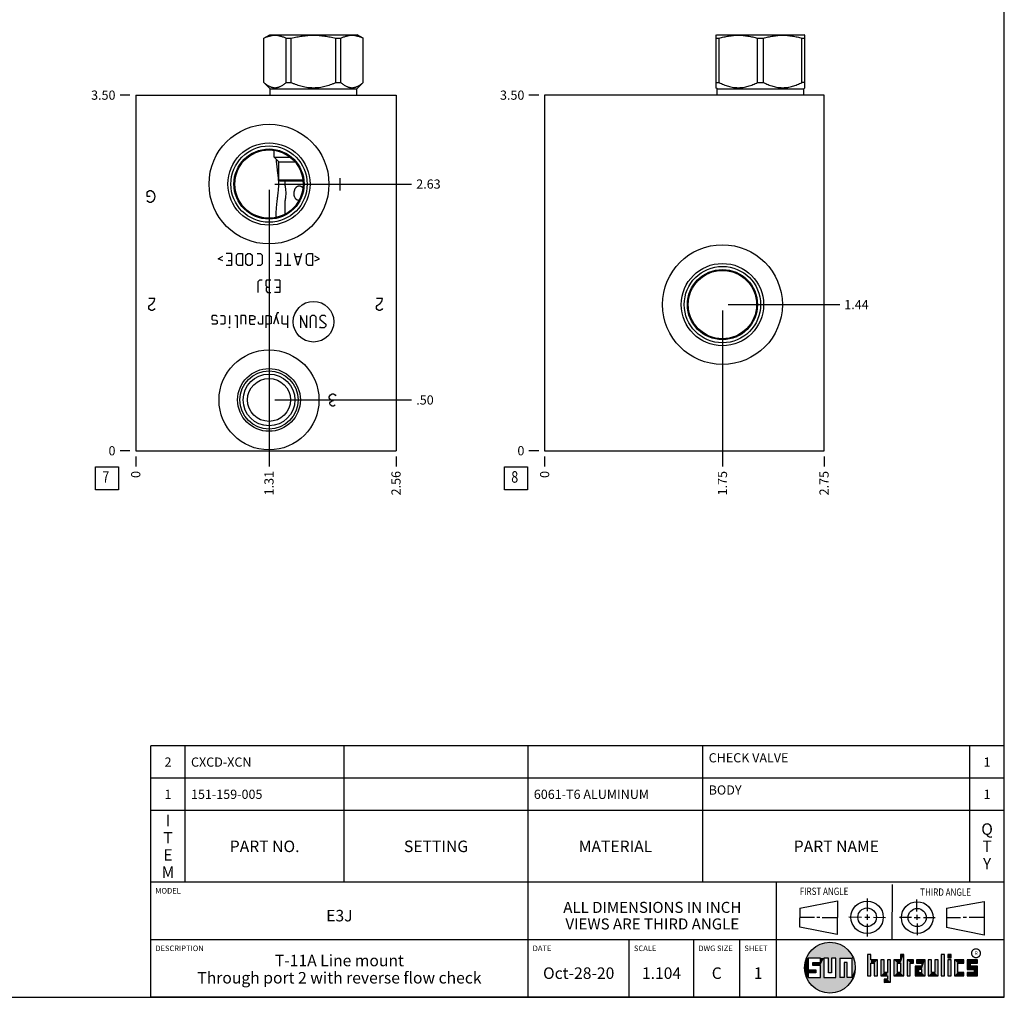
# Model space of a CAD drawing. Units: inches. Extents: x 0.3 to 21.7, y 0.3 to 16.7.
# Drawn here: x 11 to 21.7, y 0.3 to 10.9 of the extents above; entities that cross this region are included whole.
import ezdxf

# ---------------------------------------------------------------- set-up
doc = ezdxf.new("R2010")
doc.units = ezdxf.units.IN
doc.header["$LTSCALE"] = 1.21
doc.header["$MEASUREMENT"] = 0
doc.layers.get('0').update_dxf_attribs({"linetype": 'CONTINUOUS'})
doc.styles.get("Standard").update_dxf_attribs({"font": 'txt', "width": 0.8})
doc.styles.add('TEXTSTYLE_2', font='txt', dxfattribs={"width": 1.125})
doc.dimstyles.new('DIMSTYLE_1', dxfattribs={"dimtxt": 0.1, "dimasz": 0.1875, "dimexe": 0.125, "dimexo": 0.0625, "dimgap": 0.025, "dimtad": 0, "dimtih": 1, "dimtoh": 1, "dimlfac": 0.90583, "dimzin": 4, "dimdsep": 46, "dimtxsty": 'Standard', "dimblk": '_FILLED', "dimblk1": '_FILLED', "dimblk2": '_FILLED', "dimcen": 0.09, "dimadec": 0, "dimazin": 0, "dimtfac": 1, "dimtofl": 0, "dimtmove": 0, "dimatfit": 3, "dimldrblk": '_FILLED', "dimfxl": 1, "dimtolj": 1, "dimtzin": 4, "dimarcsym": 0})
doc.dimstyles.new('DIMSTYLE_2', dxfattribs={"dimtxt": 0.1, "dimasz": 0.1875, "dimexe": 0.125, "dimexo": 0.0625, "dimgap": 0.025, "dimtad": 0, "dimtih": 1, "dimtoh": 1, "dimdec": 0, "dimlfac": 0.90583, "dimzin": 4, "dimdsep": 46, "dimtxsty": 'Standard', "dimblk": '_FILLED', "dimblk1": '_FILLED', "dimblk2": '_FILLED', "dimcen": 0.09, "dimadec": 0, "dimazin": 0, "dimtfac": 1, "dimtdec": 0, "dimtofl": 0, "dimtmove": 0, "dimatfit": 3, "dimldrblk": '_FILLED', "dimfxl": 1, "dimtolj": 1, "dimtzin": 4, "dimarcsym": 0})

# ---------------------------------------------------------------- blocks, each defined once
blk = doc.blocks.new('SUN_FIRST_THIRD_ANGLE_BL0', base_point=(20.483, 1.228))
at = {"color": 7, "linetype": 'Continuous'}
for p, q in [((20.481, 1.528), (20.478, 0.929)), ((19.477, 1.271), (19.886, 1.35)), ((19.886, 1.35), (19.884, 0.984)), ((20.209, 1.375), (20.208, 1.237)), ((20.75, 1.233), (20.75, 1.363)), ((21.071, 1.269), (21.48, 1.344)), ((21.48, 1.344), (21.48, 0.977)), ((19.478, 1.065), (19.479, 1.271)), ((20.209, 1.201), (20.209, 1.142)), ((20.75, 1.198), (20.75, 1.142)), ((21.071, 1.269), (21.07, 1.061)), ((19.478, 1.172), (19.635, 1.171)), ((19.661, 1.171), (19.696, 1.171)), ((19.721, 1.17), (19.886, 1.169)), ((20.008, 1.174), (20.146, 1.173)), ((20.184, 1.172), (20.239, 1.171)), ((20.21, 1.1), (20.209, 0.963)), ((20.277, 1.171), (20.409, 1.17)), ((20.689, 1.17), (20.559, 1.17)), ((20.718, 1.17), (20.784, 1.167)), ((20.751, 1.105), (20.751, 0.975)), ((20.819, 1.168), (20.949, 1.168)), ((21.222, 1.165), (21.073, 1.165)), ((21.289, 1.168), (21.252, 1.168)), ((21.48, 1.168), (21.317, 1.168)), ((19.884, 0.984), (19.478, 1.065)), ((21.48, 0.977), (21.07, 1.061))]:
    blk.add_line(p, q, dxfattribs=at)
for centre, radius in [((20.208, 1.171), 0.176), ((20.752, 1.168), 0.172), ((20.208, 1.171), 0.101), ((20.752, 1.168), 0.0985)]:
    blk.add_circle(centre, radius, dxfattribs=at)
at = {"color": 2, "linetype": 'Continuous', "width": 0.8}
for s, p in [('FIRST ANGLE', (19.476, 1.413)), ('THIRD ANGLE', (20.785, 1.404))]:
    blk.add_text(s, height=0.08, dxfattribs=at).set_placement(p)
blk = doc.blocks.new('*D9')
at = {"color": 2, "linetype": 'Continuous'}
blk.add_line((15.089, 6.178), (15.089, 6.07), dxfattribs=at)
at = {"color": 2, "linetype": 'Continuous', "insert": (15.039, 6.02), "char_height": 0.1, "width": 0.32, "attachment_point": 3, "rotation": 90, "line_spacing_factor": 0.9}
blk.add_mtext('2.56', dxfattribs=at)
blk = doc.blocks.new('_FILLED')
at = {"color": 0, "linetype": 'ByBlock'}
blk.add_solid([(0, 0), (-1, 0.167), (-1, -0.167)], dxfattribs=at)
blk = doc.blocks.new('*D10')
at = {"color": 2, "linetype": 'Continuous'}
blk.add_line((12.261, 6.178), (12.261, 6.07), dxfattribs=at)
at = {"color": 2, "linetype": 'Continuous', "insert": (12.211, 6.02), "char_height": 0.1, "width": 0.08, "attachment_point": 3, "rotation": 90, "line_spacing_factor": 0.9}
blk.add_mtext('0', dxfattribs=at)
blk = doc.blocks.new('*D11')
at = {"color": 2, "linetype": 'Continuous'}
blk.add_line((12.198, 10.104), (12.091, 10.104), dxfattribs=at)
at = {"color": 2, "linetype": 'Continuous', "insert": (12.041, 10.154), "char_height": 0.1, "width": 0.32, "attachment_point": 3, "line_spacing_factor": 0.9}
blk.add_mtext('3.50', dxfattribs=at)
blk = doc.blocks.new('*D12')
at = {"color": 2, "linetype": 'Continuous'}
blk.add_line((12.198, 6.24), (12.091, 6.24), dxfattribs=at)
at = {"color": 2, "linetype": 'Continuous', "insert": (12.041, 6.29), "char_height": 0.1, "width": 0.08, "attachment_point": 3, "line_spacing_factor": 0.9}
blk.add_mtext('0', dxfattribs=at)
blk = doc.blocks.new('*D13')
at = {"color": 2, "linetype": 'Continuous'}
blk.add_line((13.709, 6.73), (13.709, 6.07), dxfattribs=at)
at = {"color": 2, "linetype": 'Continuous', "insert": (13.659, 6.02), "char_height": 0.1, "width": 0.32, "attachment_point": 3, "rotation": 90, "line_spacing_factor": 0.9}
blk.add_mtext('1.31', dxfattribs=at)
blk = doc.blocks.new('*D14')
at = {"color": 2, "linetype": 'Continuous'}
blk.add_line((13.771, 6.792), (15.259, 6.792), dxfattribs=at)
at = {"color": 2, "linetype": 'Continuous', "insert": (15.309, 6.842), "char_height": 0.1, "width": 0.24, "attachment_point": 1, "line_spacing_factor": 0.9}
blk.add_mtext('.50', dxfattribs=at)
blk = doc.blocks.new('*D15')
at = {"color": 2, "linetype": 'Continuous'}
blk.add_line((13.709, 9.076), (13.709, 6.07), dxfattribs=at)
at = {"color": 2, "linetype": 'Continuous', "insert": (13.659, 6.02), "char_height": 0.1, "width": 0.32, "attachment_point": 3, "rotation": 90, "line_spacing_factor": 0.9}
blk.add_mtext('1.31', dxfattribs=at)
blk = doc.blocks.new('*D16')
at = {"color": 2, "linetype": 'Continuous'}
blk.add_line((13.771, 9.138), (15.259, 9.138), dxfattribs=at)
at = {"color": 2, "linetype": 'Continuous', "insert": (15.309, 9.188), "char_height": 0.1, "width": 0.32, "attachment_point": 1, "line_spacing_factor": 0.9}
blk.add_mtext('2.63', dxfattribs=at)
blk = doc.blocks.new('*D27')
at = {"color": 2, "linetype": 'Continuous'}
blk.add_line((19.74, 6.178), (19.74, 6.07), dxfattribs=at)
at = {"color": 2, "linetype": 'Continuous', "insert": (19.69, 6.02), "char_height": 0.1, "width": 0.32, "attachment_point": 3, "rotation": 90, "line_spacing_factor": 0.9}
blk.add_mtext('2.75', dxfattribs=at)
blk = doc.blocks.new('*D28')
at = {"color": 2, "linetype": 'Continuous'}
blk.add_line((16.704, 6.178), (16.704, 6.07), dxfattribs=at)
at = {"color": 2, "linetype": 'Continuous', "insert": (16.654, 6.02), "char_height": 0.1, "width": 0.08, "attachment_point": 3, "rotation": 90, "line_spacing_factor": 0.9}
blk.add_mtext('0', dxfattribs=at)
blk = doc.blocks.new('*D29')
at = {"color": 2, "linetype": 'Continuous'}
blk.add_line((16.641, 10.104), (16.534, 10.104), dxfattribs=at)
at = {"color": 2, "linetype": 'Continuous', "insert": (16.484, 10.154), "char_height": 0.1, "width": 0.32, "attachment_point": 3, "line_spacing_factor": 0.9}
blk.add_mtext('3.50', dxfattribs=at)
blk = doc.blocks.new('*D30')
at = {"color": 2, "linetype": 'Continuous'}
blk.add_line((16.641, 6.24), (16.534, 6.24), dxfattribs=at)
at = {"color": 2, "linetype": 'Continuous', "insert": (16.484, 6.29), "char_height": 0.1, "width": 0.08, "attachment_point": 3, "line_spacing_factor": 0.9}
blk.add_mtext('0', dxfattribs=at)
blk = doc.blocks.new('*D31')
at = {"color": 2, "linetype": 'Continuous'}
blk.add_line((18.636, 7.765), (18.636, 6.07), dxfattribs=at)
at = {"color": 2, "linetype": 'Continuous', "insert": (18.586, 6.02), "char_height": 0.1, "width": 0.32, "attachment_point": 3, "rotation": 90, "line_spacing_factor": 0.9}
blk.add_mtext('1.75', dxfattribs=at)
blk = doc.blocks.new('*D32')
at = {"color": 2, "linetype": 'Continuous'}
blk.add_line((18.698, 7.828), (19.91, 7.828), dxfattribs=at)
at = {"color": 2, "linetype": 'Continuous', "insert": (19.96, 7.878), "char_height": 0.1, "width": 0.32, "attachment_point": 1, "line_spacing_factor": 0.9}
blk.add_mtext('1.44', dxfattribs=at)
blk = doc.blocks.new('*T45')
at = {"color": 2, "linetype": 'Continuous'}
for p, q in [((9.275, 1.481), (0, 1.481)), ((0, 0), (0, 1.481)), ((0.375, 0), (0.375, 1.481)), ((2.1, 0), (2.1, 1.481)), ((4.1, 0), (4.1, 1.481)), ((6, 0), (6, 1.481)), ((8.9, 0), (8.9, 1.481)), ((9.275, 0), (9.275, 1.481)), ((9.275, 1.131), (0, 1.131)), ((9.275, 0.781), (0, 0.781)), ((9.275, 0), (0, 0))]:
    blk.add_line(p, q, dxfattribs=at)
at = {"color": 2, "linetype": 'Continuous', "line_spacing_factor": 0.9}
for s, insert, char_height, width, attachment_point in [('CHECK VALVE', (6.0625, 1.402875), 0.1, 1.76, 1), ('2', (0.1875, 1.356), 0.1, 0.16, 2), ('CXCD-XCN', (0.4375, 1.356), 0.1, 1.28, 1), ('1', (9.0875, 1.356), 0.1, 0.16, 2), ('1', (0.1875, 1.006), 0.1, 0.16, 2), ('151-159-005', (0.4375, 1.006), 0.1, 1.76, 1), ('6061-T6 ALUMINUM', (4.1625, 1.006), 0.1, 2.56, 1), ('BODY', (6.0625, 1.052875), 0.1, 0.64, 1), ('1', (9.0875, 1.006), 0.1, 0.16, 2), ('I\\PT\\PE\\PM', (0.1875, 0.73425), 0.125, 0.2, 2), ('Q\\PT\\PY', (9.0875, 0.6405), 0.125, 0.2, 2), ('PART NO.', (1.2375, 0.453), 0.125, 1.6, 2), ('SETTING', (3.1, 0.453), 0.125, 1.4, 2), ('MATERIAL', (5.05, 0.453), 0.125, 1.6, 2), ('PART NAME', (7.45, 0.453), 0.125, 1.8, 2)]:
    blk.add_mtext(s, dxfattribs=dict(at, insert=insert, char_height=char_height, width=width, attachment_point=attachment_point))
blk = doc.blocks.new('*T46')
at = {"color": 2, "linetype": 'Continuous'}
for p, q in [((9.275, 1.25), (0, 1.25)), ((0, 0), (0, 1.25)), ((4.1, 0), (4.1, 1.25)), ((6.8, 0), (6.8, 1.25)), ((9.275, 0), (9.275, 1.25)), ((9.275, 0.625), (0, 0.625)), ((5.2, 0), (5.2, 0.625)), ((5.9, 0), (5.9, 0.625)), ((6.4, 0), (6.4, 0.625)), ((9.275, 0), (0, 0))]:
    blk.add_line(p, q, dxfattribs=at)
at = {"color": 2, "linetype": 'Continuous', "line_spacing_factor": 0.9}
for s, insert, char_height, width, attachment_point in [('MODEL', (0.05, 1.1875), 0.06, 0.48, 1), ('ALL DIMENSIONS IN INCH\\PVIEWS ARE THIRD ANGLE', (5.45, 1.0375), 0.12, 4.224, 2), ('E3J', (2.05, 0.95), 0.125, 0.6, 2), ('DESCRIPTION', (0.05, 0.5625), 0.06, 1.056, 1), ('DATE', (4.15, 0.5625), 0.06, 0.384, 1), ('SCALE', (5.25, 0.5625), 0.06, 0.48, 1), ('DWG SIZE', (5.95, 0.5625), 0.06, 0.768, 1), ('SHEET', (6.45, 0.5625), 0.06, 0.48, 1), ('T-11A Line mount\\PThrough port 2 with reverse flow check', (2.05, 0.4625), 0.125, 7.6, 2), ('Oct-28-20', (4.65, 0.325), 0.125, 1.8, 2), ('1.104', (5.55, 0.325), 0.125, 1, 2), ('C', (6.15, 0.325), 0.125, 0.2, 2), ('1', (6.6, 0.325), 0.125, 0.2, 2)]:
    blk.add_mtext(s, dxfattribs=dict(at, insert=insert, char_height=char_height, width=width, attachment_point=attachment_point))
blk = doc.blocks.new('SUN_FACENUMBER_BL3', base_point=(11.95, 5.942))
at = {"color": 2, "linetype": 'Continuous'}
for p, q in [((11.825, 6.067), (12.075, 6.067)), ((11.825, 5.817), (11.825, 6.067)), ((12.075, 6.067), (12.075, 5.817)), ((12.075, 5.817), (11.825, 5.817))]:
    blk.add_line(p, q, dxfattribs=at)
at = {"color": 2, "linetype": 'Continuous', "width": 0.8}
blk.add_text('7', height=0.125, dxfattribs=at).set_placement((11.898, 5.893))
blk = doc.blocks.new('SUN_FACENUMBER_BL7', base_point=(16.394, 5.942))
at = {"color": 2, "linetype": 'Continuous'}
for p, q in [((16.269, 6.067), (16.519, 6.067)), ((16.269, 5.817), (16.269, 6.067)), ((16.519, 6.067), (16.519, 5.817)), ((16.519, 5.817), (16.269, 5.817))]:
    blk.add_line(p, q, dxfattribs=at)
at = {"color": 2, "linetype": 'Continuous', "width": 0.8}
blk.add_text('8', height=0.125, dxfattribs=at).set_placement((16.341, 5.893))

msp = doc.modelspace()

# ---------------------------------------------------------------- linework, layer by layer
at = {"color": 7, "linetype": 'Continuous'}
for p, q in [((21.699, 0.301), (21.699, 16.699)), ((13.653, 10.722), (13.718, 10.76)), ((13.653, 10.241), (13.653, 10.722)), ((13.653, 10.722), (13.654, 10.722)), ((13.654, 10.241), (13.654, 10.722)), ((13.718, 10.76), (14.667, 10.76)), ((13.895, 10.241), (13.895, 10.722)), ((13.895, 10.722), (13.951, 10.722)), ((13.951, 10.241), (13.951, 10.722)), ((14.434, 10.241), (14.434, 10.722)), ((14.434, 10.722), (14.49, 10.722)), ((14.49, 10.241), (14.49, 10.722)), ((14.732, 10.722), (14.667, 10.76)), ((14.731, 10.241), (14.731, 10.722)), ((14.731, 10.722), (14.732, 10.722)), ((14.732, 10.241), (14.732, 10.722)), ((18.566, 10.755), (18.575, 10.76)), ((18.567, 10.185), (18.567, 10.755)), ((18.567, 10.722), (18.599, 10.722)), ((18.575, 10.76), (19.524, 10.76)), ((18.599, 10.241), (18.599, 10.722)), ((19.017, 10.241), (19.017, 10.722)), ((19.017, 10.722), (19.082, 10.722)), ((19.082, 10.241), (19.082, 10.722)), ((19.5, 10.241), (19.5, 10.722)), ((19.5, 10.722), (19.533, 10.722)), ((19.533, 10.755), (19.524, 10.76)), ((19.533, 10.185), (19.533, 10.755)), ((13.721, 10.174), (13.653, 10.241)), ((13.653, 10.241), (13.654, 10.241)), ((13.721, 10.104), (13.721, 10.174)), ((13.721, 10.174), (14.664, 10.174)), ((13.895, 10.241), (13.951, 10.241)), ((14.434, 10.241), (14.49, 10.241)), ((14.664, 10.174), (14.732, 10.241)), ((14.664, 10.104), (14.664, 10.174)), ((14.731, 10.241), (14.732, 10.241)), ((18.578, 10.174), (18.566, 10.185)), ((18.567, 10.241), (18.599, 10.241)), ((18.578, 10.104), (18.578, 10.174)), ((18.578, 10.174), (19.522, 10.174)), ((19.017, 10.241), (19.082, 10.241)), ((19.533, 10.241), (19.5, 10.241)), ((19.522, 10.174), (19.533, 10.185)), ((19.522, 10.104), (19.522, 10.174)), ((12.261, 10.104), (12.261, 6.24)), ((12.261, 10.104), (15.089, 10.104)), ((15.089, 10.104), (15.089, 6.24)), ((16.704, 10.104), (16.704, 6.24)), ((19.74, 10.104), (16.704, 10.104)), ((19.74, 6.24), (19.74, 10.104)), ((13.765, 9.429), (13.765, 9.505)), ((13.814, 9.38), (13.765, 9.429)), ((13.765, 9.429), (13.939, 9.429)), ((13.814, 9.183), (13.814, 9.38)), ((13.814, 9.38), (13.99, 9.38)), ((13.813, 9.183), (13.813, 9.184)), ((13.814, 9.183), (14.077, 9.183)), ((13.825, 9.172), (13.814, 9.183)), ((13.825, 9.172), (14.078, 9.172)), ((13.883, 9.118), (13.883, 9.172)), ((13.883, 8.81), (13.883, 8.959)), ((13.787, 8.776), (13.787, 8.786)), ((18.774, 8.182), (18.774, 8.182)), ((18.774, 7.483), (18.774, 7.482)), ((18.774, 7.482), (18.796, 7.482)), ((18.784, 7.477), (18.784, 7.477)), ((12.261, 6.24), (15.089, 6.24)), ((16.704, 6.24), (19.74, 6.24)), ((20.25, 0.766), (20.214, 0.766)), ((20.214, 0.766), (20.214, 0.534)), ((20.25, 0.707), (20.25, 0.766)), ((20.606, 0.766), (20.571, 0.766)), ((20.571, 0.766), (20.571, 0.707)), ((20.606, 0.534), (20.606, 0.766)), ((21.05, 0.766), (21.014, 0.766)), ((21.014, 0.766), (21.014, 0.534)), ((21.05, 0.534), (21.05, 0.766)), ((21.121, 0.766), (21.085, 0.766)), ((21.085, 0.766), (21.085, 0.731)), ((21.121, 0.731), (21.121, 0.766)), ((19.7, 0.728), (19.569, 0.728)), ((19.569, 0.728), (19.569, 0.598)), ((19.617, 0.68), (19.7, 0.68)), ((19.617, 0.647), (19.617, 0.68)), ((19.7, 0.647), (19.617, 0.647)), ((19.7, 0.68), (19.7, 0.728)), ((19.7, 0.517), (19.7, 0.647)), ((19.787, 0.728), (19.738, 0.728)), ((19.738, 0.728), (19.738, 0.517)), ((19.787, 0.566), (19.787, 0.728)), ((19.869, 0.728), (19.82, 0.728)), ((19.82, 0.728), (19.82, 0.566)), ((19.869, 0.517), (19.869, 0.728)), ((19.91, 0.728), (20.041, 0.728)), ((19.91, 0.728), (19.91, 0.517)), ((19.992, 0.68), (19.959, 0.68)), ((19.959, 0.68), (19.959, 0.517)), ((19.992, 0.517), (19.992, 0.68)), ((20.041, 0.728), (20.041, 0.517)), ((20.321, 0.707), (20.25, 0.707)), ((20.25, 0.672), (20.285, 0.672)), ((20.25, 0.534), (20.25, 0.672)), ((20.285, 0.672), (20.285, 0.534)), ((20.321, 0.534), (20.321, 0.707)), ((20.392, 0.707), (20.356, 0.707)), ((20.356, 0.707), (20.356, 0.534)), ((20.392, 0.57), (20.392, 0.707)), ((20.463, 0.707), (20.428, 0.707)), ((20.428, 0.707), (20.428, 0.57)), ((20.463, 0.464), (20.463, 0.707)), ((20.571, 0.707), (20.5, 0.707)), ((20.5, 0.707), (20.5, 0.534)), ((20.535, 0.672), (20.571, 0.672)), ((20.535, 0.672), (20.535, 0.57)), ((20.571, 0.672), (20.571, 0.57)), ((20.713, 0.707), (20.642, 0.707)), ((20.642, 0.707), (20.642, 0.534)), ((20.677, 0.672), (20.713, 0.672)), ((20.677, 0.534), (20.677, 0.672)), ((20.713, 0.672), (20.713, 0.707)), ((20.837, 0.707), (20.746, 0.707)), ((20.746, 0.707), (20.746, 0.672)), ((20.746, 0.672), (20.801, 0.672)), ((20.801, 0.672), (20.801, 0.641)), ((20.837, 0.534), (20.837, 0.707)), ((20.908, 0.707), (20.872, 0.707)), ((20.872, 0.707), (20.872, 0.534)), ((20.908, 0.57), (20.908, 0.707)), ((20.979, 0.707), (20.943, 0.707)), ((20.943, 0.707), (20.943, 0.57)), ((20.979, 0.534), (20.979, 0.707)), ((21.085, 0.731), (21.121, 0.731)), ((21.121, 0.707), (21.085, 0.707)), ((21.085, 0.707), (21.085, 0.534)), ((21.121, 0.534), (21.121, 0.707)), ((21.259, 0.707), (21.156, 0.707)), ((21.156, 0.707), (21.156, 0.534)), ((21.192, 0.672), (21.259, 0.672)), ((21.192, 0.57), (21.192, 0.672)), ((21.259, 0.672), (21.259, 0.707)), ((21.407, 0.707), (21.294, 0.707)), ((21.294, 0.707), (21.294, 0.603)), ((21.33, 0.672), (21.407, 0.672)), ((21.33, 0.639), (21.33, 0.672)), ((21.407, 0.672), (21.407, 0.707)), ((19.569, 0.598), (19.651, 0.598)), ((19.651, 0.566), (19.569, 0.566)), ((19.569, 0.566), (19.569, 0.517)), ((19.651, 0.598), (19.651, 0.566)), ((19.82, 0.566), (19.787, 0.566)), ((20.428, 0.57), (20.392, 0.57)), ((20.571, 0.57), (20.535, 0.57)), ((20.801, 0.641), (20.73, 0.641)), ((20.73, 0.641), (20.73, 0.534)), ((20.801, 0.605), (20.766, 0.605)), ((20.766, 0.605), (20.766, 0.57)), ((20.766, 0.57), (20.801, 0.57)), ((20.801, 0.57), (20.801, 0.605)), ((20.943, 0.57), (20.908, 0.57)), ((21.259, 0.57), (21.192, 0.57)), ((21.259, 0.534), (21.259, 0.57)), ((21.294, 0.603), (21.371, 0.603)), ((21.371, 0.57), (21.294, 0.57)), ((21.294, 0.57), (21.294, 0.534)), ((21.407, 0.639), (21.33, 0.639)), ((21.371, 0.603), (21.371, 0.57)), ((21.407, 0.534), (21.407, 0.639)), ((19.569, 0.517), (19.7, 0.517)), ((19.738, 0.517), (19.869, 0.517)), ((19.959, 0.517), (19.91, 0.517)), ((20.041, 0.517), (19.992, 0.517)), ((20.214, 0.534), (20.25, 0.534)), ((20.285, 0.534), (20.321, 0.534)), ((20.356, 0.534), (20.428, 0.534)), ((20.428, 0.499), (20.394, 0.499)), ((20.394, 0.499), (20.394, 0.463)), ((20.394, 0.463), (20.463, 0.464)), ((20.428, 0.534), (20.428, 0.499)), ((20.5, 0.534), (20.606, 0.534)), ((20.642, 0.534), (20.677, 0.534)), ((20.73, 0.534), (20.837, 0.534)), ((20.872, 0.534), (20.979, 0.534)), ((21.014, 0.534), (21.05, 0.534)), ((21.085, 0.534), (21.121, 0.534)), ((21.156, 0.534), (21.259, 0.534)), ((21.294, 0.534), (21.407, 0.534)), ((0.301, 0.301), (21.699, 0.301))]:
    msp.add_line(p, q, dxfattribs=at)
at = {"color": 4, "linetype": 'Continuous'}
for p, q in [((14.482, 9.069), (14.482, 9.201)), ((12.385, 9.046), (12.394, 9.057)), ((12.385, 9.002), (12.385, 9.046)), ((12.418, 9.002), (12.385, 9.002)), ((12.394, 9.057), (12.41, 9.069)), ((12.41, 9.069), (12.427, 9.069)), ((12.427, 9.069), (12.443, 9.057)), ((12.443, 9.057), (12.46, 9.035)), ((12.46, 9.035), (12.468, 9.002)), ((12.468, 9.002), (12.46, 8.969)), ((12.394, 8.947), (12.385, 8.958)), ((12.41, 8.936), (12.394, 8.947)), ((12.427, 8.936), (12.41, 8.936)), ((12.443, 8.947), (12.427, 8.936)), ((12.46, 8.969), (12.443, 8.947)), ((13.156, 8.327), (13.207, 8.353)), ((13.301, 8.384), (13.245, 8.384)), ((13.301, 8.384), (13.301, 8.252)), ((13.355, 8.365), (13.374, 8.384)), ((13.355, 8.271), (13.355, 8.365)), ((13.374, 8.384), (13.421, 8.384)), ((13.421, 8.384), (13.421, 8.252)), ((13.459, 8.365), (13.478, 8.384)), ((13.459, 8.271), (13.459, 8.365)), ((13.478, 8.384), (13.506, 8.384)), ((13.506, 8.384), (13.525, 8.365)), ((13.525, 8.365), (13.525, 8.271)), ((13.579, 8.384), (13.617, 8.384)), ((13.617, 8.384), (13.636, 8.365)), ((13.636, 8.365), (13.636, 8.271)), ((13.834, 8.384), (13.778, 8.384)), ((13.834, 8.384), (13.834, 8.252)), ((13.91, 8.384), (13.91, 8.252)), ((14.024, 8.252), (13.986, 8.384)), ((14.049, 8.346), (13.998, 8.346)), ((14.062, 8.384), (14.024, 8.252)), ((14.115, 8.365), (14.134, 8.384)), ((14.115, 8.271), (14.115, 8.365)), ((14.134, 8.384), (14.181, 8.384)), ((14.181, 8.384), (14.181, 8.252)), ((14.257, 8.327), (14.207, 8.353)), ((13.207, 8.302), (13.156, 8.327)), ((13.301, 8.252), (13.245, 8.252)), ((13.264, 8.308), (13.301, 8.308)), ((13.374, 8.252), (13.355, 8.271)), ((13.421, 8.252), (13.374, 8.252)), ((13.478, 8.252), (13.459, 8.271)), ((13.506, 8.252), (13.478, 8.252)), ((13.525, 8.271), (13.506, 8.252)), ((13.617, 8.252), (13.579, 8.252)), ((13.636, 8.271), (13.617, 8.252)), ((13.834, 8.252), (13.778, 8.252)), ((13.797, 8.308), (13.834, 8.308)), ((13.948, 8.252), (13.872, 8.252)), ((14.134, 8.252), (14.115, 8.271)), ((14.181, 8.252), (14.134, 8.252)), ((14.207, 8.302), (14.257, 8.327)), ((13.607, 8.093), (13.588, 8.074)), ((13.588, 8.074), (13.588, 7.96)), ((13.636, 8.093), (13.607, 8.093)), ((13.683, 8.093), (13.674, 8.083)), ((13.674, 8.083), (13.674, 8.036)), ((13.674, 8.036), (13.693, 8.017)), ((13.73, 8.093), (13.683, 8.093)), ((13.825, 8.093), (13.768, 8.093)), ((13.825, 8.093), (13.825, 7.96)), ((13.693, 8.017), (13.677, 8.007)), ((13.677, 8.007), (13.677, 7.979)), ((13.677, 7.979), (13.693, 7.96)), ((13.693, 8.017), (13.711, 8.017)), ((13.693, 7.96), (13.73, 7.96)), ((13.825, 7.96), (13.768, 7.96)), ((13.787, 8.017), (13.825, 8.017)), ((12.468, 7.896), (12.402, 7.896)), ((12.402, 7.808), (12.41, 7.819)), ((12.41, 7.819), (12.443, 7.841)), ((12.443, 7.841), (12.46, 7.863)), ((12.46, 7.863), (12.468, 7.896)), ((14.943, 7.896), (14.877, 7.896)), ((14.877, 7.808), (14.885, 7.819)), ((14.885, 7.819), (14.918, 7.841)), ((14.918, 7.841), (14.935, 7.863)), ((14.935, 7.863), (14.943, 7.896)), ((12.402, 7.786), (12.402, 7.808)), ((12.41, 7.775), (12.402, 7.786)), ((12.427, 7.764), (12.41, 7.775)), ((12.443, 7.764), (12.427, 7.764)), ((12.46, 7.775), (12.443, 7.764)), ((12.468, 7.786), (12.46, 7.775)), ((13.096, 7.708), (13.087, 7.699)), ((13.134, 7.708), (13.096, 7.708)), ((13.144, 7.699), (13.134, 7.708)), ((13.182, 7.708), (13.219, 7.708)), ((13.219, 7.708), (13.229, 7.699)), ((13.279, 7.708), (13.279, 7.614)), ((13.336, 7.708), (13.355, 7.708)), ((13.355, 7.708), (13.364, 7.699)), ((13.45, 7.708), (13.402, 7.708)), ((13.402, 7.708), (13.402, 7.614)), ((13.459, 7.699), (13.45, 7.708)), ((13.497, 7.708), (13.535, 7.708)), ((13.497, 7.708), (13.497, 7.633)), ((13.535, 7.708), (13.554, 7.699)), ((13.639, 7.708), (13.639, 7.614)), ((13.677, 7.708), (13.715, 7.708)), ((13.677, 7.576), (13.677, 7.708)), ((13.715, 7.708), (13.734, 7.699)), ((13.797, 7.74), (13.759, 7.614)), ((13.816, 7.614), (13.787, 7.708)), ((13.816, 7.74), (13.797, 7.74)), ((13.853, 7.623), (13.853, 7.708)), ((13.91, 7.708), (13.91, 7.576)), ((14.118, 7.576), (14.052, 7.708)), ((14.052, 7.708), (14.052, 7.576)), ((14.118, 7.708), (14.118, 7.576)), ((14.175, 7.708), (14.156, 7.69)), ((14.203, 7.708), (14.175, 7.708)), ((14.222, 7.69), (14.203, 7.708)), ((14.279, 7.708), (14.26, 7.69)), ((14.317, 7.708), (14.279, 7.708)), ((14.326, 7.699), (14.317, 7.708)), ((14.877, 7.786), (14.877, 7.808)), ((14.885, 7.775), (14.877, 7.786)), ((14.902, 7.764), (14.885, 7.775)), ((14.918, 7.764), (14.902, 7.764)), ((14.935, 7.775), (14.918, 7.764)), ((14.943, 7.786), (14.935, 7.775)), ((13.087, 7.699), (13.087, 7.671)), ((13.087, 7.671), (13.096, 7.664)), ((13.096, 7.614), (13.087, 7.623)), ((13.096, 7.664), (13.134, 7.658)), ((13.134, 7.614), (13.096, 7.614)), ((13.134, 7.658), (13.144, 7.652)), ((13.144, 7.623), (13.134, 7.614)), ((13.144, 7.652), (13.144, 7.623)), ((13.219, 7.614), (13.182, 7.614)), ((13.229, 7.623), (13.219, 7.614)), ((13.229, 7.699), (13.229, 7.623)), ((13.364, 7.699), (13.364, 7.576)), ((13.459, 7.614), (13.459, 7.699)), ((13.535, 7.661), (13.497, 7.661)), ((13.497, 7.633), (13.506, 7.614)), ((13.506, 7.614), (13.554, 7.614)), ((13.554, 7.671), (13.535, 7.661)), ((13.554, 7.699), (13.554, 7.671)), ((13.595, 7.623), (13.595, 7.642)), ((13.601, 7.614), (13.595, 7.623)), ((13.639, 7.614), (13.601, 7.614)), ((13.715, 7.614), (13.677, 7.614)), ((13.734, 7.623), (13.715, 7.614)), ((13.734, 7.699), (13.734, 7.623)), ((13.863, 7.614), (13.853, 7.623)), ((13.91, 7.614), (13.863, 7.614)), ((14.156, 7.69), (14.156, 7.576)), ((14.222, 7.576), (14.222, 7.69)), ((14.26, 7.69), (14.26, 7.671)), ((14.26, 7.671), (14.326, 7.614)), ((14.326, 7.614), (14.326, 7.595)), ((13.276, 7.576), (13.279, 7.585)), ((13.279, 7.576), (13.276, 7.576)), ((13.279, 7.585), (13.279, 7.576)), ((14.27, 7.576), (14.26, 7.585)), ((14.308, 7.576), (14.27, 7.576)), ((14.326, 7.595), (14.308, 7.576)), ((14.361, 6.825), (14.377, 6.847)), ((14.377, 6.847), (14.394, 6.858)), ((14.394, 6.858), (14.41, 6.858)), ((14.41, 6.858), (14.427, 6.847)), ((14.427, 6.847), (14.435, 6.836)), ((14.361, 6.814), (14.361, 6.825)), ((14.377, 6.792), (14.361, 6.814)), ((14.369, 6.759), (14.377, 6.77)), ((14.369, 6.748), (14.369, 6.759)), ((14.377, 6.737), (14.369, 6.748)), ((14.394, 6.781), (14.377, 6.792)), ((14.377, 6.77), (14.394, 6.781)), ((14.41, 6.781), (14.394, 6.781)), ((14.394, 6.726), (14.377, 6.737)), ((14.41, 6.726), (14.394, 6.726)), ((14.427, 6.737), (14.41, 6.726))]:
    msp.add_line(p, q, dxfattribs=at)
at = {"color": 2, "linetype": 'Continuous', "const_width": 0.0141}
msp.add_lwpolyline([(21.343, 0.78, 1), (21.439, 0.78, 1)], format="xyb", close=True, dxfattribs=at)
at = {"color": 7, "linetype": 'Continuous'}
for centre, radius in [((13.709, 9.138), 0.651), ((13.709, 9.138), 0.447), ((13.709, 9.138), 0.415), ((13.709, 9.138), 0.381), ((13.709, 9.138), 0.371), ((18.636, 7.828), 0.651), ((18.636, 7.828), 0.447), ((18.636, 7.828), 0.415), ((18.636, 7.828), 0.381), ((18.636, 7.828), 0.371), ((13.709, 6.792), 0.543), ((13.709, 6.792), 0.341), ((13.709, 6.792), 0.316), ((13.709, 6.792), 0.281), ((13.709, 6.792), 0.233), ((19.804, 0.623), 0.276)]:
    msp.add_circle(centre, radius, dxfattribs=at)
at = {"color": 4, "linetype": 'Continuous'}
msp.add_circle((14.193, 7.642), 0.221, dxfattribs=at)
at = {"color": 7, "linetype": 'Continuous'}
for centre, radius, start, end in [((22.096, 7.872), 3.336, 174.6665, 174.8426), ((19.735, 9.398), 2.144, 243.3529, 243.6593)]:
    msp.add_arc(centre, radius, start, end, dxfattribs=at)
for points, knots in [([(13.654, 10.722), (13.658, 10.725), (13.668, 10.73), (13.683, 10.736), (13.698, 10.742), (13.713, 10.746), (13.728, 10.75), (13.744, 10.753), (13.759, 10.755), (13.774, 10.755), (13.789, 10.755), (13.805, 10.753), (13.82, 10.75), (13.835, 10.746), (13.85, 10.742), (13.865, 10.736), (13.88, 10.73), (13.89, 10.725), (13.895, 10.722)], [0, 0, 0, 0, 0.065371, 0.129782, 0.193254, 0.255843, 0.317649, 0.378815, 0.439526, 0.5, 0.560474, 0.621185, 0.682351, 0.744157, 0.806746, 0.870218, 0.934629, 1, 1, 1, 1]), ([(13.951, 10.722), (13.971, 10.727), (14.001, 10.734), (14.041, 10.742), (14.071, 10.746), (14.101, 10.75), (14.131, 10.753), (14.162, 10.755), (14.192, 10.755), (14.223, 10.755), (14.253, 10.753), (14.284, 10.75), (14.314, 10.746), (14.344, 10.742), (14.384, 10.734), (14.414, 10.727), (14.434, 10.722)], [0, 0, 0, 0, 0.124991, 0.187492, 0.249993, 0.312495, 0.374996, 0.437498, 0.5, 0.562502, 0.625004, 0.687505, 0.750007, 0.812508, 0.875009, 1, 1, 1, 1]), ([(14.49, 10.722), (14.495, 10.725), (14.505, 10.73), (14.52, 10.736), (14.535, 10.742), (14.55, 10.746), (14.565, 10.75), (14.58, 10.753), (14.595, 10.755), (14.611, 10.755), (14.626, 10.755), (14.641, 10.753), (14.656, 10.75), (14.672, 10.746), (14.687, 10.742), (14.702, 10.736), (14.717, 10.73), (14.726, 10.725), (14.731, 10.722)], [0, 0, 0, 0, 0.065371, 0.129782, 0.193254, 0.255843, 0.317649, 0.378815, 0.439526, 0.5, 0.560474, 0.621185, 0.682351, 0.744157, 0.806746, 0.870218, 0.934629, 1, 1, 1, 1]), ([(18.599, 10.722), (18.616, 10.727), (18.642, 10.734), (18.677, 10.742), (18.703, 10.746), (18.729, 10.75), (18.755, 10.753), (18.782, 10.755), (18.808, 10.755), (18.835, 10.755), (18.861, 10.753), (18.887, 10.75), (18.913, 10.746), (18.94, 10.742), (18.974, 10.734), (19, 10.727), (19.017, 10.722)], [0, 0, 0, 0, 0.125558, 0.188172, 0.250682, 0.3131, 0.375444, 0.437736, 0.5, 0.562264, 0.624556, 0.6869, 0.749318, 0.811828, 0.874442, 1, 1, 1, 1]), ([(19.082, 10.722), (19.099, 10.727), (19.125, 10.734), (19.16, 10.742), (19.186, 10.746), (19.212, 10.75), (19.238, 10.753), (19.265, 10.755), (19.291, 10.755), (19.318, 10.755), (19.344, 10.753), (19.37, 10.75), (19.396, 10.746), (19.423, 10.742), (19.457, 10.734), (19.483, 10.727), (19.5, 10.722)], [0, 0, 0, 0, 0.125558, 0.188172, 0.250682, 0.3131, 0.375444, 0.437736, 0.5, 0.562264, 0.624556, 0.6869, 0.749318, 0.811828, 0.874442, 1, 1, 1, 1]), ([(13.654, 10.241), (13.658, 10.237), (13.668, 10.229), (13.682, 10.218), (13.697, 10.208), (13.71, 10.201), (13.72, 10.197), (13.728, 10.193), (13.735, 10.191), (13.743, 10.189), (13.751, 10.187), (13.759, 10.186), (13.766, 10.185), (13.774, 10.185), (13.782, 10.185), (13.79, 10.186), (13.798, 10.187), (13.805, 10.189), (13.813, 10.191), (13.821, 10.193), (13.828, 10.197), (13.839, 10.201), (13.851, 10.208), (13.866, 10.218), (13.881, 10.229), (13.89, 10.237), (13.895, 10.241)], [0, 0, 0, 0, 0.069106, 0.136241, 0.201308, 0.264296, 0.295045, 0.325324, 0.355172, 0.384635, 0.413776, 0.442663, 0.471376, 0.5, 0.528624, 0.557337, 0.586224, 0.615365, 0.644828, 0.674676, 0.704955, 0.735704, 0.798692, 0.863759, 0.930894, 1, 1, 1, 1]), ([(13.951, 10.241), (13.961, 10.237), (13.98, 10.229), (14.009, 10.218), (14.039, 10.208), (14.069, 10.2), (14.099, 10.193), (14.125, 10.189), (14.146, 10.187), (14.161, 10.186), (14.177, 10.185), (14.192, 10.185), (14.208, 10.185), (14.224, 10.186), (14.239, 10.187), (14.26, 10.189), (14.286, 10.193), (14.316, 10.2), (14.346, 10.208), (14.376, 10.218), (14.405, 10.229), (14.424, 10.237), (14.434, 10.241)], [0, 0, 0, 0, 0.062497, 0.124997, 0.187494, 0.249992, 0.31249, 0.374989, 0.406241, 0.437494, 0.468747, 0.5, 0.531253, 0.562506, 0.593759, 0.625011, 0.68751, 0.750008, 0.812506, 0.875003, 0.937503, 1, 1, 1, 1]), ([(14.49, 10.241), (14.495, 10.237), (14.504, 10.229), (14.519, 10.218), (14.534, 10.208), (14.546, 10.201), (14.557, 10.197), (14.564, 10.193), (14.572, 10.191), (14.58, 10.189), (14.587, 10.187), (14.595, 10.186), (14.603, 10.185), (14.611, 10.185), (14.619, 10.185), (14.626, 10.186), (14.634, 10.187), (14.642, 10.189), (14.65, 10.191), (14.657, 10.193), (14.665, 10.197), (14.675, 10.201), (14.688, 10.208), (14.703, 10.218), (14.717, 10.229), (14.727, 10.237), (14.731, 10.241)], [0, 0, 0, 0, 0.069106, 0.136241, 0.201308, 0.264296, 0.295045, 0.325324, 0.355172, 0.384635, 0.413776, 0.442663, 0.471376, 0.5, 0.528624, 0.557337, 0.586224, 0.615365, 0.644828, 0.674676, 0.704955, 0.735704, 0.798692, 0.863759, 0.930894, 1, 1, 1, 1]), ([(18.599, 10.241), (18.608, 10.237), (18.624, 10.229), (18.649, 10.218), (18.675, 10.208), (18.701, 10.2), (18.727, 10.193), (18.75, 10.189), (18.768, 10.187), (18.781, 10.186), (18.795, 10.185), (18.808, 10.185), (18.822, 10.185), (18.835, 10.186), (18.849, 10.187), (18.867, 10.189), (18.889, 10.193), (18.915, 10.2), (18.941, 10.208), (18.967, 10.218), (18.992, 10.229), (19.009, 10.237), (19.017, 10.241)], [0, 0, 0, 0, 0.06338, 0.126486, 0.189308, 0.251856, 0.314149, 0.376226, 0.407205, 0.438155, 0.469083, 0.5, 0.530917, 0.561845, 0.592795, 0.623774, 0.685851, 0.748144, 0.810692, 0.873514, 0.93662, 1, 1, 1, 1]), ([(19.082, 10.241), (19.091, 10.237), (19.107, 10.229), (19.132, 10.218), (19.158, 10.208), (19.184, 10.2), (19.21, 10.193), (19.233, 10.189), (19.251, 10.187), (19.264, 10.186), (19.278, 10.185), (19.291, 10.185), (19.305, 10.185), (19.318, 10.186), (19.332, 10.187), (19.35, 10.189), (19.372, 10.193), (19.398, 10.2), (19.424, 10.208), (19.45, 10.218), (19.475, 10.229), (19.492, 10.237), (19.5, 10.241)], [0, 0, 0, 0, 0.06338, 0.126486, 0.189308, 0.251856, 0.314149, 0.376226, 0.407205, 0.438155, 0.469083, 0.5, 0.530917, 0.561845, 0.592795, 0.623774, 0.685851, 0.748144, 0.810692, 0.873514, 0.93662, 1, 1, 1, 1]), ([(13.813, 9.184), (13.813, 9.188), (13.812, 9.198), (13.811, 9.213), (13.809, 9.227), (13.807, 9.241), (13.806, 9.255), (13.804, 9.269), (13.802, 9.283), (13.801, 9.296), (13.799, 9.31), (13.797, 9.323), (13.796, 9.337), (13.794, 9.355), (13.792, 9.377), (13.791, 9.395), (13.79, 9.403)], [0, 0, 0, 0, 0.06662, 0.132482, 0.197584, 0.261965, 0.325684, 0.388812, 0.451418, 0.513566, 0.575316, 0.636719, 0.697821, 0.75866, 0.879681, 1, 1, 1, 1]), ([(13.787, 8.786), (13.787, 8.794), (13.787, 8.809), (13.788, 8.833), (13.789, 8.857), (13.791, 8.88), (13.793, 8.904), (13.795, 8.928), (13.797, 8.948), (13.799, 8.964), (13.8, 8.976), (13.802, 8.988), (13.803, 9.001), (13.805, 9.013), (13.806, 9.025), (13.808, 9.038), (13.81, 9.055), (13.812, 9.072), (13.813, 9.09), (13.814, 9.103), (13.815, 9.116), (13.815, 9.13), (13.815, 9.143), (13.815, 9.157), (13.814, 9.17), (13.814, 9.179), (13.813, 9.183)], [0, 0, 0, 0, 0.059034, 0.118197, 0.177523, 0.237052, 0.296839, 0.356953, 0.417483, 0.44794, 0.478547, 0.509325, 0.540296, 0.571486, 0.60292, 0.634626, 0.666633, 0.731631, 0.764637, 0.79796, 0.831548, 0.865318, 0.899162, 0.932962, 0.966604, 1, 1, 1, 1]), ([(13.883, 9.118), (13.883, 9.116), (13.885, 9.107), (13.887, 9.09), (13.89, 9.065), (13.891, 9.037), (13.89, 9.01), (13.888, 8.986), (13.885, 8.969), (13.883, 8.961), (13.883, 8.959)], [0, 0, 0, 0, 0.047848, 0.168681, 0.329136, 0.508077, 0.68848, 0.848345, 0.959927, 1, 1, 1, 1]), ([(14, 8.977), (13.998, 8.979), (13.994, 8.985), (13.989, 8.995), (13.985, 9.005), (13.983, 9.016), (13.982, 9.028), (13.982, 9.037), (13.982, 9.045), (13.983, 9.051), (13.984, 9.056), (13.985, 9.064), (13.987, 9.071), (13.99, 9.078), (13.992, 9.083), (13.994, 9.088), (13.998, 9.094), (14.002, 9.1), (14.007, 9.105), (14.01, 9.108), (14.014, 9.111), (14.019, 9.114), (14.023, 9.116), (14.028, 9.117), (14.033, 9.118), (14.036, 9.118), (14.038, 9.118)], [0, 0, 0, 0, 0.060202, 0.12244, 0.186541, 0.25208, 0.318502, 0.385233, 0.418562, 0.451779, 0.484836, 0.517684, 0.582571, 0.614562, 0.646204, 0.677471, 0.708354, 0.768868, 0.798553, 0.827865, 0.856858, 0.885586, 0.914145, 0.942652, 0.971242, 1, 1, 1, 1]), ([(14.038, 9.118), (14.039, 9.118), (14.042, 9.118), (14.046, 9.118), (14.049, 9.117), (14.054, 9.115), (14.059, 9.113), (14.064, 9.11), (14.069, 9.106), (14.073, 9.102), (14.076, 9.099), (14.078, 9.098)], [0, 0, 0, 0, 0.118462, 0.178428, 0.238859, 0.361131, 0.485418, 0.611659, 0.739649, 0.869169, 1, 1, 1, 1]), ([(14.034, 8.959), (14.032, 8.959), (14.029, 8.96), (14.024, 8.961), (14.02, 8.962), (14.015, 8.964), (14.011, 8.967), (14.007, 8.97), (14.004, 8.973), (14.001, 8.975), (14, 8.977)], [0, 0, 0, 0, 0.124689, 0.248619, 0.372149, 0.495762, 0.619939, 0.745118, 0.871691, 1, 1, 1, 1])]:
    msp.add_open_spline(points, degree=3, knots=knots, dxfattribs=at)
for points in [[(19.656, 0.856), (19.685, 0.872), (19.937, 0.864)], [(19.937, 0.864), (19.964, 0.847), (19.656, 0.856)], [(19.685, 0.872), (19.715, 0.884), (19.907, 0.878)], [(19.907, 0.878), (19.937, 0.864), (19.685, 0.872)], [(19.715, 0.884), (19.747, 0.892), (19.876, 0.889)], [(19.876, 0.889), (19.907, 0.878), (19.715, 0.884)], [(19.747, 0.892), (19.779, 0.897), (19.844, 0.895)], [(19.844, 0.895), (19.876, 0.889), (19.747, 0.892)], [(19.812, 0.898), (19.844, 0.895), (19.779, 0.897)], [(19.551, 0.734), (19.566, 0.763), (20.049, 0.749)], [(19.566, 0.763), (19.584, 0.79), (20.032, 0.777)], [(20.032, 0.777), (20.049, 0.749), (19.566, 0.763)], [(19.584, 0.79), (19.606, 0.815), (20.013, 0.803)], [(20.013, 0.803), (20.032, 0.777), (19.584, 0.79)], [(19.606, 0.815), (19.63, 0.837), (19.99, 0.826)], [(19.99, 0.826), (20.013, 0.803), (19.606, 0.815)], [(19.63, 0.837), (19.656, 0.856), (19.964, 0.847)], [(19.964, 0.847), (19.99, 0.826), (19.63, 0.837)], [(20.25, 0.707), (20.214, 0.534), (20.25, 0.766)], [(20.214, 0.534), (20.214, 0.766), (20.25, 0.766)], [(20.571, 0.707), (20.571, 0.766), (20.606, 0.766)], [(20.571, 0.707), (20.606, 0.766), (20.571, 0.672)], [(20.571, 0.672), (20.606, 0.766), (20.571, 0.57)], [(20.606, 0.766), (20.606, 0.534), (20.571, 0.57)], [(21.014, 0.534), (21.014, 0.766), (21.05, 0.766)], [(21.05, 0.766), (21.05, 0.534), (21.014, 0.534)], [(21.085, 0.731), (21.085, 0.766), (21.121, 0.766)], [(21.121, 0.766), (21.121, 0.731), (21.085, 0.731)], [(19.532, 0.671), (19.569, 0.728), (19.528, 0.639)], [(19.528, 0.639), (19.569, 0.728), (19.528, 0.606)], [(19.569, 0.728), (19.569, 0.598), (19.528, 0.606)], [(19.54, 0.703), (19.569, 0.728), (19.532, 0.671)], [(19.54, 0.703), (19.551, 0.734), (19.569, 0.728)], [(19.551, 0.734), (20.049, 0.749), (19.569, 0.728)], [(19.569, 0.728), (20.049, 0.749), (19.7, 0.728)], [(19.617, 0.647), (19.617, 0.68), (19.7, 0.68)], [(19.617, 0.647), (19.7, 0.68), (19.7, 0.647)], [(19.7, 0.728), (20.049, 0.749), (19.738, 0.728)], [(19.7, 0.68), (19.7, 0.728), (19.738, 0.728)], [(19.7, 0.68), (19.738, 0.728), (19.7, 0.647)], [(19.7, 0.647), (19.738, 0.728), (19.7, 0.517)], [(19.738, 0.728), (19.738, 0.517), (19.7, 0.517)], [(19.738, 0.728), (20.049, 0.749), (19.787, 0.728)], [(19.787, 0.728), (20.049, 0.749), (19.82, 0.728)], [(19.787, 0.566), (19.787, 0.728), (19.82, 0.728)], [(19.82, 0.728), (19.82, 0.566), (19.787, 0.566)], [(19.82, 0.728), (20.049, 0.749), (19.869, 0.728)], [(19.869, 0.728), (20.049, 0.749), (19.91, 0.728)], [(19.869, 0.517), (19.869, 0.728), (19.91, 0.728)], [(19.91, 0.728), (19.91, 0.517), (19.869, 0.517)], [(19.91, 0.728), (20.049, 0.749), (20.041, 0.728)], [(19.959, 0.517), (19.959, 0.68), (19.992, 0.68)], [(19.992, 0.68), (19.992, 0.517), (19.959, 0.517)], [(20.049, 0.749), (20.062, 0.719), (20.041, 0.728)], [(20.041, 0.517), (20.041, 0.728), (20.062, 0.719)], [(20.072, 0.687), (20.041, 0.517), (20.062, 0.719)], [(20.078, 0.655), (20.041, 0.517), (20.072, 0.687)], [(20.079, 0.623), (20.041, 0.517), (20.078, 0.655)], [(20.25, 0.672), (20.214, 0.534), (20.25, 0.707)], [(20.25, 0.672), (20.25, 0.534), (20.214, 0.534)], [(20.321, 0.707), (20.25, 0.672), (20.25, 0.707)], [(20.25, 0.672), (20.321, 0.707), (20.285, 0.672)], [(20.285, 0.672), (20.321, 0.707), (20.285, 0.534)], [(20.321, 0.707), (20.321, 0.534), (20.285, 0.534)], [(20.392, 0.57), (20.356, 0.534), (20.392, 0.707)], [(20.356, 0.534), (20.356, 0.707), (20.392, 0.707)], [(20.428, 0.57), (20.428, 0.707), (20.463, 0.707)], [(20.428, 0.57), (20.463, 0.707), (20.428, 0.534)], [(20.428, 0.534), (20.463, 0.707), (20.428, 0.499)], [(20.463, 0.707), (20.463, 0.464), (20.428, 0.499)], [(20.571, 0.707), (20.535, 0.672), (20.5, 0.707)], [(20.5, 0.534), (20.5, 0.707), (20.535, 0.672)], [(20.535, 0.57), (20.5, 0.534), (20.535, 0.672)], [(20.535, 0.672), (20.571, 0.707), (20.571, 0.672)], [(20.713, 0.707), (20.677, 0.672), (20.642, 0.707)], [(20.642, 0.534), (20.642, 0.707), (20.677, 0.672)], [(20.677, 0.672), (20.677, 0.534), (20.642, 0.534)], [(20.713, 0.707), (20.713, 0.672), (20.677, 0.672)], [(20.746, 0.672), (20.746, 0.707), (20.837, 0.707)], [(20.746, 0.672), (20.837, 0.707), (20.801, 0.672)], [(20.801, 0.672), (20.837, 0.707), (20.801, 0.641)], [(20.801, 0.641), (20.837, 0.707), (20.801, 0.605)], [(20.801, 0.605), (20.837, 0.707), (20.801, 0.57)], [(20.837, 0.707), (20.837, 0.534), (20.801, 0.57)], [(20.908, 0.57), (20.872, 0.534), (20.908, 0.707)], [(20.872, 0.534), (20.872, 0.707), (20.908, 0.707)], [(20.943, 0.57), (20.943, 0.707), (20.979, 0.707)], [(20.979, 0.707), (20.979, 0.534), (20.943, 0.57)], [(21.085, 0.534), (21.085, 0.707), (21.121, 0.707)], [(21.121, 0.707), (21.121, 0.534), (21.085, 0.534)], [(21.259, 0.707), (21.192, 0.672), (21.156, 0.707)], [(21.156, 0.534), (21.156, 0.707), (21.192, 0.672)], [(21.192, 0.57), (21.156, 0.534), (21.192, 0.672)], [(21.259, 0.707), (21.259, 0.672), (21.192, 0.672)], [(21.407, 0.707), (21.33, 0.672), (21.294, 0.707)], [(21.294, 0.603), (21.294, 0.707), (21.33, 0.672)], [(21.33, 0.639), (21.294, 0.603), (21.33, 0.672)], [(21.407, 0.707), (21.407, 0.672), (21.33, 0.672)], [(19.532, 0.574), (19.528, 0.606), (19.569, 0.598)], [(19.651, 0.598), (19.532, 0.574), (19.569, 0.598)], [(19.532, 0.574), (19.651, 0.598), (19.569, 0.566)], [(19.54, 0.542), (19.532, 0.574), (19.569, 0.566)], [(19.569, 0.566), (19.569, 0.517), (19.54, 0.542)], [(19.551, 0.511), (19.54, 0.542), (19.569, 0.517)], [(19.651, 0.598), (19.651, 0.566), (19.569, 0.566)], [(20.078, 0.59), (20.041, 0.517), (20.079, 0.623)], [(20.072, 0.558), (20.041, 0.517), (20.078, 0.59)], [(20.062, 0.527), (20.041, 0.517), (20.072, 0.558)], [(20.428, 0.57), (20.356, 0.534), (20.392, 0.57)], [(20.356, 0.534), (20.428, 0.57), (20.428, 0.534)], [(20.571, 0.57), (20.5, 0.534), (20.535, 0.57)], [(20.5, 0.534), (20.571, 0.57), (20.606, 0.534)], [(20.801, 0.641), (20.766, 0.605), (20.73, 0.641)], [(20.73, 0.534), (20.73, 0.641), (20.766, 0.605)], [(20.766, 0.57), (20.73, 0.534), (20.766, 0.605)], [(20.801, 0.57), (20.73, 0.534), (20.766, 0.57)], [(20.73, 0.534), (20.801, 0.57), (20.837, 0.534)], [(20.766, 0.605), (20.801, 0.641), (20.801, 0.605)], [(20.943, 0.57), (20.872, 0.534), (20.908, 0.57)], [(20.872, 0.534), (20.943, 0.57), (20.979, 0.534)], [(21.259, 0.57), (21.156, 0.534), (21.192, 0.57)], [(21.259, 0.57), (21.259, 0.534), (21.156, 0.534)], [(21.407, 0.639), (21.294, 0.603), (21.33, 0.639)], [(21.294, 0.603), (21.407, 0.639), (21.371, 0.603)], [(21.294, 0.534), (21.294, 0.57), (21.371, 0.57)], [(21.294, 0.534), (21.371, 0.57), (21.407, 0.534)], [(21.371, 0.603), (21.407, 0.639), (21.371, 0.57)], [(21.407, 0.639), (21.407, 0.534), (21.371, 0.57)], [(20.041, 0.517), (19.551, 0.511), (19.992, 0.517)], [(19.992, 0.517), (19.551, 0.511), (19.959, 0.517)], [(19.959, 0.517), (19.551, 0.511), (19.91, 0.517)], [(19.91, 0.517), (19.551, 0.511), (19.869, 0.517)], [(19.869, 0.517), (19.551, 0.511), (19.738, 0.517)], [(19.738, 0.517), (19.551, 0.511), (19.7, 0.517)], [(19.7, 0.517), (19.551, 0.511), (19.569, 0.517)], [(19.551, 0.511), (20.041, 0.517), (20.049, 0.497)], [(19.566, 0.482), (19.551, 0.511), (20.049, 0.497)], [(20.049, 0.497), (20.032, 0.469), (19.566, 0.482)], [(19.584, 0.455), (19.566, 0.482), (20.032, 0.469)], [(20.032, 0.469), (20.013, 0.443), (19.584, 0.455)], [(19.606, 0.431), (19.584, 0.455), (20.013, 0.443)], [(20.013, 0.443), (19.99, 0.419), (19.606, 0.431)], [(19.63, 0.408), (19.606, 0.431), (19.99, 0.419)], [(20.062, 0.527), (20.049, 0.497), (20.041, 0.517)], [(20.463, 0.464), (20.394, 0.463), (20.428, 0.499)], [(20.394, 0.463), (20.394, 0.499), (20.428, 0.499)], [(19.99, 0.419), (19.964, 0.399), (19.63, 0.408)], [(19.656, 0.389), (19.63, 0.408), (19.964, 0.399)], [(19.964, 0.399), (19.937, 0.381), (19.656, 0.389)], [(19.685, 0.374), (19.656, 0.389), (19.937, 0.381)], [(19.937, 0.381), (19.907, 0.367), (19.685, 0.374)], [(19.715, 0.361), (19.685, 0.374), (19.907, 0.367)], [(19.907, 0.367), (19.876, 0.357), (19.715, 0.361)], [(19.747, 0.353), (19.715, 0.361), (19.876, 0.357)], [(19.876, 0.357), (19.844, 0.35), (19.747, 0.353)], [(19.779, 0.348), (19.747, 0.353), (19.844, 0.35)], [(19.844, 0.35), (19.812, 0.347), (19.779, 0.348)]]:
    msp.add_solid(points, dxfattribs=at)

# ---------------------------------------------------------------- block references
at = {"color": 2, "linetype": 'Continuous'}
for name, p in [('SUN_FACENUMBER_BL3', (11.95, 5.942)), ('SUN_FACENUMBER_BL7', (16.394, 5.942)), ('SUN_FIRST_THIRD_ANGLE_BL0', (20.483, 1.228))]:
    msp.add_blockref(name, p, dxfattribs=at)
for name, p in [('*T45', (12.424, 1.551)), ('*T46', (12.424, 0.301))]:
    msp.add_blockref(name, p)

# ---------------------------------------------------------------- texts
at = {"color": 2, "linetype": 'Continuous', "insert": (21.375, 0.8), "char_height": 0.0407, "width": 0.0458, "attachment_point": 1, "line_spacing_factor": 0.9, "style": 'TEXTSTYLE_2'}
msp.add_mtext('R', dxfattribs=at)

# ---------------------------------------------------------------- dimensions: what is measured, and where the dimension line sits
at = {"color": 2, "linetype": 'Continuous'}
for feature_location, offset, dtype, origin, dimstyle, picture, middle in [((12.198, 10.104), (-0.107, 0), 0, (12.261, 6.24), 'DIMSTYLE_1', '*D11', (11.881, 10.104)), ((16.641, 10.104), (-0.108, 0), 0, (16.704, 6.24), 'DIMSTYLE_1', '*D29', (16.324, 10.104)), ((13.771, 9.138), (1.487, 0), 0, (12.261, 6.24), 'DIMSTYLE_1', '*D16', (15.471, 9.138)), ((13.709, 9.076), (0, -3.005), 1, (12.261, 6.24), 'DIMSTYLE_1', '*D15', (13.709, 5.86)), ((18.698, 7.828), (1.211, 0), 0, (16.704, 6.24), 'DIMSTYLE_1', '*D32', (20.132, 7.828)), ((18.636, 7.765), (0, -1.695), 1, (16.704, 6.24), 'DIMSTYLE_1', '*D31', (18.636, 5.873)), ((13.771, 6.792), (1.487, 0), 0, (12.261, 6.24), 'DIMSTYLE_1', '*D14', (15.436, 6.792)), ((13.709, 6.73), (0, -0.659), 1, (12.261, 6.24), 'DIMSTYLE_1', '*D13', (13.709, 5.86)), ((12.198015241, 6.240194712), (-0.1075, 0), 0, (12.260515241, 6.240194712), 'DIMSTYLE_2', '*D12', (12.000515259, 6.24019455)), ((12.260515241, 6.177694712), (0, -0.1075), 1, (12.260515241, 6.240194712), 'DIMSTYLE_2', '*D10', (12.260515312, 5.980194669)), ((15.089, 6.178), (0, -0.107), 1, (12.261, 6.24), 'DIMSTYLE_1', '*D9', (15.089, 5.86)), ((16.641211809, 6.240194712), (-0.1075, 0), 0, (16.703711809, 6.240194712), 'DIMSTYLE_2', '*D30', (16.443711609, 6.24019455)), ((16.703711809, 6.177694712), (0, -0.1075), 1, (16.703711809, 6.240194712), 'DIMSTYLE_2', '*D28', (16.70371188, 5.980195122)), ((19.74, 6.178), (0, -0.107), 1, (16.704, 6.24), 'DIMSTYLE_1', '*D27', (19.74, 5.863))]:
    dim = msp.add_ordinate_dim(feature_location=feature_location, offset=offset, dtype=dtype, origin=origin, dimstyle=dimstyle, dxfattribs=at)
    dim.commit()
    dim.dimension.update_dxf_attribs({"geometry": picture, "text_midpoint": middle})

doc.saveas('drawing.dxf')
